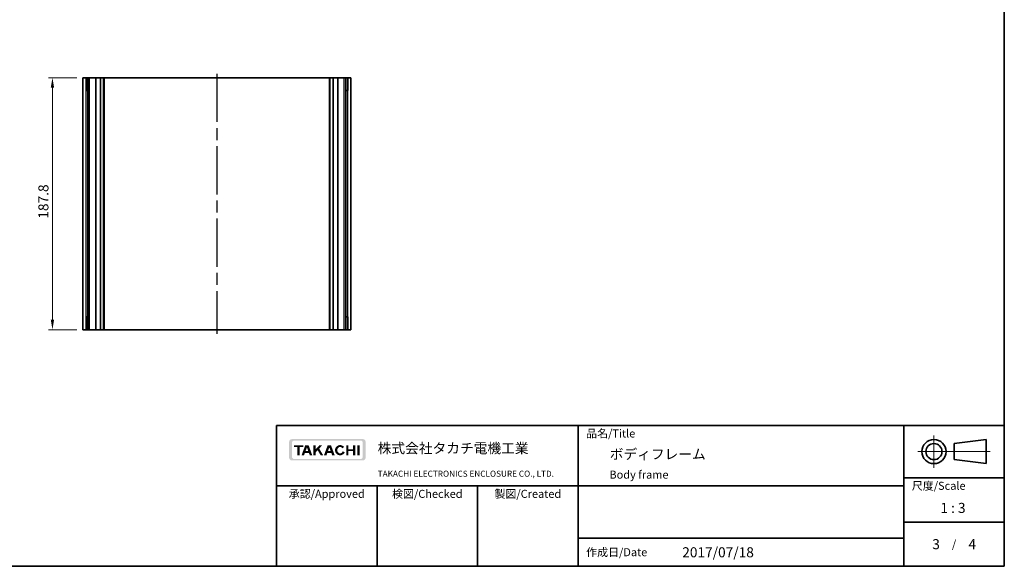
# Model space of a CAD drawing. Units: millimetres. Extents: x 43 to 4766, y 24 to 1008.
# Drawn here: x 3043 to 3778, y 24 to 431 of the extents above; entities that cross this region are included whole.
import ezdxf
from ezdxf.enums import TextEntityAlignment as Align

# ---------------------------------------------------------------- set-up
doc = ezdxf.new("R2010")
doc.units = ezdxf.units.MM
doc.header["$LTSCALE"] = 3
doc.linetypes.add('AM_ISO08W050', pattern=[18, 12, -1.5, 3, -1.5])
doc.layers.get('Defpoints').update_dxf_attribs({"lineweight": 25})
for name, color, linetype, lineweight in [('AM_7', 4, 'AM_ISO08W050', 25), ('Border (ISO)', 7, 'Continuous', 35), ('Dimension (ISO)', 7, 'Continuous', 18), ('Dimension (ISO) @ 1', 7, 'Continuous', 18), ('Hatch (ISO)', 1, 'Continuous', 18), ('Title (ISO)', 7, 'Continuous', 35), ('Visible (ISO)', 7, 'Continuous', 35), ('Visible Narrow (ISO)', 7, 'Continuous', 25)]:
    doc.layers.add(name, color=color, linetype=linetype, lineweight=lineweight)
doc.styles.add('Note Text (TK)', font='txt')
doc.styles.add('文字スタイル67', font='arial.ttf')
doc.dimstyles.new('Default - Method 1b (TK)', dxfattribs={"dimscale": 3, "dimtxt": 2.5, "dimasz": 2.5, "dimexe": 1, "dimexo": 1.499999999999999, "dimgap": 1, "dimtad": 1, "dimtoh": 1, "dimrnd": 1e-08, "dimdsep": 46, "dimtxsty": 'Note Text (TK)', "dimcen": 0.09, "dimdle": 5, "dimclrd": 100, "dimclre": 100, "dimclrt": 7, "dimadec": 1, "dimazin": 1, "dimtfac": 1, "dimtmove": 0, "dimatfit": 3, "dimfxl": 1, "dimtolj": 1, "dimlwd": -1, "dimlwe": -1, "dimarcsym": 0})

# ---------------------------------------------------------------- blocks, each defined once
blk = doc.blocks.new('図面枠 tk図枠')
at = {"layer": 'Border (ISO)'}
for p in [(405.4999999999999, 289), (14.50000000000001, 8.000000000000007)]:
    blk.add_line(p, (405.4999999999999, 8.000000000000007), dxfattribs=at)
blk = doc.blocks.new('表題欄 tk表題欄')
at = {"layer": 'Hatch (ISO)'}
h = blk.add_hatch(color=256, dxfattribs=at)
edge = h.paths.add_edge_path(flags=0)
edge.add_arc((95.57537688673352, 236.2990653650367), 0.5958259999999996, 269.9999999999897, 360)
edge.add_line((96.17120288673351, 236.2990653650368), (96.17120288673348, 239.7107813650365))
edge.add_arc((95.5753768867335, 239.7107813650366), 0.5958259999999996, 0, 90.0000000000068)
edge.add_line((95.57537688673342, 240.3066073650366), (79.13710888673356, 240.3066073650366))
edge.add_arc((79.13710888673353, 239.7107813650366), 0.5958259999999996, 89.99999999999744, 180)
edge.add_line((78.54128288673353, 239.7107813650365), (78.54128288673331, 236.2990653650368))
edge.add_arc((79.13710888673332, 236.2990653650365), 0.5958259999999996, 180, 270.0000000000231)
edge.add_line((79.13710888673356, 235.7032393650365), (95.57537688673342, 235.7032393650367))
edge = h.paths.add_edge_path()
edge.add_line((77.83935088673357, 239.9556413650366), (77.83935088673357, 236.0542053650368))
edge.add_arc((78.54128288673346, 236.0542053650367), 0.7019319999998935, 180, 270.0000000000087)
edge.add_line((78.54128288673357, 235.3522733650368), (96.17120288673352, 235.3522733650368))
edge.add_arc((96.17120288673351, 236.0542053650367), 0.7019319999998921, 270, 360)
edge.add_line((96.8731348867334, 236.0542053650368), (96.87313488673352, 239.9556413650366))
edge.add_arc((96.1712028867336, 239.9556413650367), 0.7019319999998921, 0, 90.00000000000873)
edge.add_line((96.17120288673348, 240.6575733650367), (78.54128288673357, 240.6575733650366))
edge.add_arc((78.54128288673357, 239.9556413650366), 0.7019319999999984, 90, 180)
for points in [[(79.07181288673355, 239.1476033650369), (79.07181288673355, 238.6578833650367), (79.92066088673353, 238.6578833650367), (79.92066088673353, 236.6581933650368), (80.50832488673353, 236.6581933650368), (80.50832488673353, 238.6578833650367), (81.35717288673355, 238.6578833650367), (81.35717288673355, 239.1476033650369)], [(85.68407849525303, 236.6581933650368), (84.9434673993943, 237.8918698287545), (84.41792288673358, 237.3246628822781), (84.41792288673358, 236.6581933650368), (83.89555488673355, 236.6581933650368), (83.89555488673355, 239.1476033650369), (84.41792288673358, 239.1476033650369), (84.41792288673358, 238.0993979968839), (85.38913556809511, 239.1476033650369), (86.10696490847272, 239.1476033650369), (85.31925422435492, 238.2974470774499), (86.30334488673353, 236.6581933650368)], [(92.09142939614459, 239.1476033650369), (92.09142939614459, 236.6581933650368), (92.60971639614465, 236.6581933650368), (92.60971639614465, 237.6580383650368), (93.76872039614462, 237.6580383650368), (93.76872039614462, 236.6581933650368), (94.28700739614459, 236.6581933650368), (94.28700739614459, 239.1476033650369), (93.76872039614462, 239.1476033650369), (93.76872039614462, 238.1477583650367), (92.60971639614465, 238.1477583650367), (92.60971639614465, 239.1476033650369)], [(94.84202339614467, 239.1476033650369), (94.84202339614467, 236.6581933650368), (95.36439139614473, 236.6581933650368), (95.36439139614473, 239.1476033650369)]]:
    blk.add_hatch(color=256, dxfattribs=at).paths.add_polyline_path(points)
h = blk.add_hatch(color=256, dxfattribs=at)
h.paths.add_polyline_path([(82.59020695886475, 237.7110913650368), (81.95242681460243, 237.7110913650368), (82.27131688673356, 238.5794973650367)], flags=0)
h.paths.add_polyline_path([(82.77903014574996, 237.1968853650368), (81.76360362771717, 237.1968853650368), (81.56578886050404, 236.6581933650368), (80.94907288673355, 236.6581933650368), (81.86321688673357, 239.1476033650369), (82.67941688673353, 239.1476033650369), (83.59356088673351, 236.6581933650368), (82.97684491296302, 236.6581933650368)])
h = blk.add_hatch(color=256, dxfattribs=at)
h.paths.add_polyline_path([(87.52707281460246, 237.7110913650368), (88.16485295886469, 237.7110913650368), (87.84596288673359, 238.5794973650367)], flags=0)
h.paths.add_polyline_path([(87.14043486050403, 236.6581933650368), (87.3382496277172, 237.1968853650368), (88.35367614574989, 237.1968853650368), (88.551490912963, 236.6581933650368), (89.16820688673343, 236.6581933650368), (88.25406288673352, 239.1476033650369), (87.43786288673356, 239.1476033650369), (86.52371888673358, 236.6581933650368)])
h = blk.add_hatch(color=256, dxfattribs=at)
edge = h.paths.add_edge_path()
edge.add_arc((90.52309888673334, 237.9028983650369), 1.273272000000011, 38.55054079078439, 336.5820184016556)
edge.add_line((91.69149139614446, 237.3968543650369), (91.17255542714857, 237.6216113977801))
edge.add_ellipse((90.52309888673352, 237.9028983650369), major_axis=(0, -0.7998759999999119), ratio=0.8673469387756529, start_angle=128.5505407907963, end_angle=426.582018401653, ccw=False)
edge.add_line((91.09381514418376, 238.3576891122095), (91.51887237036831, 238.6964075050431))
at = {"layer": 'Title (ISO)'}
for p, q in [((74.70882392282105, 244.052739026017), (255.7088239228211, 244.052739026017)), ((74.70882392282105, 209.052739026017), (74.70882392282105, 244.052739026017)), ((149.7088239228211, 244.052739026017), (149.7088239228211, 209.052739026017)), ((230.7088239228211, 244.052739026017), (230.7088239228211, 209.052739026017)), ((255.7088239228211, 244.052739026017), (255.7088239228211, 209.052739026017)), ((243.2088239228211, 239.552739026017), (251.2088239228211, 240.5527390260171)), ((251.2088239228211, 234.552739026017), (251.2088239228211, 240.5527390260171)), ((243.2088239228211, 239.552739026017), (243.2088239228211, 235.552739026017)), ((243.2088239228211, 235.552739026017), (251.2088239228211, 234.552739026017)), ((230.7088239228211, 231.052739026017), (255.7088239228211, 231.052739026017)), ((74.70882392282105, 229.052739026017), (230.7088239228211, 229.052739026017)), ((99.70882392282108, 229.052739026017), (99.70882392282108, 209.052739026017)), ((124.708823922821, 229.052739026017), (124.708823922821, 209.052739026017)), ((230.7088239228211, 220.052739026017), (255.7088239228211, 220.052739026017)), ((149.7088239228211, 216.052739026017), (230.7088239228211, 216.052739026017)), ((255.7088239228211, 209.052739026017), (74.70882392282105, 209.052739026017))]:
    blk.add_line(p, q, dxfattribs=at)
at = {"layer": 'Title (ISO)', "color": 4, "linetype": 'Continuous', "lineweight": 18}
for p, q in [((238.2088239228211, 241.552739026017), (238.2088239228211, 233.552739026017)), ((252.2088239228211, 237.552739026017), (234.2088239228211, 237.552739026017))]:
    blk.add_line(p, q, dxfattribs=at)
at = {"layer": 'Title (ISO)'}
for radius in [3, 2]:
    blk.add_circle((238.2088239228211, 237.552739026017), radius, dxfattribs=at)
at = {"layer": 'Title (ISO)', "color": 1, "char_height": 2.000000029802322, "line_spacing_factor": 1.5, "style": 'Note Text (TK)'}
for s, insert, attachment_point in [('\\fＭＳ Ｐゴシック|b0|i0;\\H2.0000;品名/Title', (151.708823922821, 242.052739026017), 4), ('\\fＭＳ Ｐゴシック|b0|i0;\\H2.0000;尺度/Scale', (232.7088239228211, 229.052739026017), 4), ('\\fＭＳ Ｐゴシック|b0|i0;\\H2.0000;承認/Approved', (87.20882392282108, 227.052739026017), 5), ('\\fＭＳ Ｐゴシック|b0|i0;\\H2.0000;検図/Checked', (112.208823922821, 227.052739026017), 5), ('\\fＭＳ Ｐゴシック|b0|i0;\\H2.0000;製図/Created', (137.2088239228211, 227.052739026017), 5), ('\\fＭＳ Ｐゴシック|b0|i0;\\H2.0000;作成日/Date', (151.708823922821, 212.552739026017), 4)]:
    blk.add_mtext(s, dxfattribs=dict(at, insert=insert, attachment_point=attachment_point))
at = {"layer": 'Title (ISO)', "color": 7, "line_spacing_factor": 1.5, "style": 'Note Text (TK)'}
for s, insert, char_height, attachment_point in [('株式会社タカチ電機工業', (99.87313488673345, 238.052739026017), 2.5, 4), ('\\fArial|b0|i0;\\H1.4986;TAKACHI ELECTRONICS ENCLOSURE CO., LTD.', (99.87313488673342, 232.052739026017), 1.49859994649887, 4), ('\\fＭＳ Ｐゴシック|b0|i0;\\H2.0000;/', (243.2088239228211, 214.552739026017), 2.000000029802322, 5)]:
    blk.add_mtext(s, dxfattribs=dict(at, insert=insert, char_height=char_height, attachment_point=attachment_point))
at = {"layer": 'Title (ISO)', "color": 7}
for tag, p, height, style in [('<品名>_001', (157.367914831912, 235.7388185714716), 2.5, 'Note Text (TK)'), ('<Title>_001', (157.4482509312165, 230.5520568828656), 2.000000029802322, '文字スタイル67'), ('<尺度>_001', (239.8139375591847, 222.3098412987444), 2.5, 'Note Text (TK)'), ('<ページ_No.>_001', (237.9488807410029, 213.302739026017), 2.5, 'Note Text (TK)'), ('<総ページ数>_001', (246.7926307410029, 213.302739026017), 2.5, 'Note Text (TK)'), ('作成日_001', (175.6108125591847, 211.2814322078352), 2.5, 'Note Text (TK)')]:
    blk.add_attdef(tag, p, '', height=height, dxfattribs=dict(at, style=style))
at = {"layer": 'Title (ISO)', "color": 7, "style": 'Note Text (TK)'}
blk.add_attdef('<承認>', text='', height=2.5, dxfattribs=at).set_placement((87.20882392282108, 217.052739026017), align=Align.MIDDLE_CENTER)
blk = doc.blocks.new('*D27')
at = {"layer": 'Defpoints', "color": 0}
for p in [(3067.834110295205, 388.1799278691262), (3090.566615407928, 388.1799278691262), (3090.566615407928, 200.3799278691262)]:
    blk.add_point(p, dxfattribs=at)
at = {"layer": 'Dimension (ISO)', "color": 100}
for p, q in [((3086.066615407928, 388.1799278691262), (3064.834110295206, 388.1799278691262)), ((3067.834110295205, 207.8799278691262), (3067.834110295205, 380.6799278691262)), ((3086.066615407928, 200.3799278691262), (3064.834110295206, 200.3799278691262))]:
    blk.add_line(p, q, dxfattribs=at)
for points in [[(3066.584110295206, 380.6799278691262), (3069.084110295206, 380.6799278691262), (3067.834110295205, 388.1799278691262)], [(3066.584110295206, 207.8799278691262), (3069.084110295206, 207.8799278691262), (3067.834110295205, 200.3799278691262)]]:
    blk.add_solid(points, dxfattribs=at)
at = {"layer": 'Dimension (ISO)', "color": 7, "insert": (3061.084110295205, 283.0938483236717), "char_height": 7.5, "attachment_point": 4, "rotation": 90, "style": 'Note Text (TK)'}
blk.add_mtext('\\A1;187.8', dxfattribs=at)

msp = doc.modelspace()

# ---------------------------------------------------------------- linework, layer by layer
at = {"layer": 'AM_7'}
msp.add_line((3190.566615407928, 391.1799278691189), (3190.56661540794, 197.3799278691202), dxfattribs=at)
at = {"layer": 'Visible (ISO)'}
for p, q in [((3290.566615407929, 388.1799278691262), (3090.566615407928, 388.1799278691118)), ((3090.566615407928, 200.3799278691262), (3090.566615407928, 388.1799278691262)), ((3092.939587816681, 378.679927869126), (3092.939587816681, 388.1799278691261)), ((3094.30870364898, 200.3799278691251), (3094.30870364898, 388.1799278691251)), ((3106.316615407929, 200.3799278691258), (3106.316615407929, 388.1799278691259)), ((3274.816615407928, 200.3799278691258), (3274.816615407928, 388.1799278691259)), ((3286.824527166877, 200.3799278691251), (3286.824527166877, 388.1799278691251)), ((3288.193642999176, 388.1799278691261), (3288.193642999176, 378.679927869126)), ((3290.566615407929, 200.3799278691262), (3290.566615407929, 388.1799278691262)), ((3094.30870364898, 378.6799278691255), (3092.709494166286, 378.679927869126)), ((3288.423736649571, 378.679927869126), (3286.824527166877, 378.6799278691255)), ((3092.709494166286, 209.8799278691259), (3094.30870364898, 209.8799278691255)), ((3092.939587816681, 200.3799278691261), (3092.939587816681, 209.879927869126)), ((3286.824527166877, 209.8799278691255), (3288.423736649571, 209.8799278691259)), ((3288.193642999176, 209.879927869126), (3288.193642999176, 200.3799278691261)), ((3290.566615407929, 200.3799278691262), (3090.566615407928, 200.3799278691142))]:
    msp.add_line(p, q, dxfattribs=at)
at = {"layer": 'Visible Narrow (ISO)'}
for p, q in [((3092.709494166286, 388.1799278691259), (3092.709494166286, 378.679927869126)), ((3095.544268215112, 200.3799278691247), (3095.544268215112, 388.1799278691247)), ((3100.109508626742, 200.3799278691247), (3100.109508626742, 388.1799278691247)), ((3100.463062017335, 200.3799278691248), (3100.463062017335, 388.1799278691247)), ((3103.728747442285, 200.3799278691257), (3103.728747442285, 388.1799278691257)), ((3103.94087947664, 200.3799278691257), (3103.94087947664, 388.1799278691257)), ((3106.016615407928, 200.3799278691257), (3106.016615407928, 388.1799278691257)), ((3106.616615407928, 200.3799278691261), (3106.616615407928, 388.1799278691261)), ((3274.516615407928, 200.3799278691261), (3274.516615407928, 388.1799278691261)), ((3275.116615407929, 200.3799278691257), (3275.116615407929, 388.1799278691257)), ((3277.192351339217, 200.3799278691257), (3277.192351339217, 388.1799278691257)), ((3277.404483373572, 200.3799278691257), (3277.404483373572, 388.1799278691257)), ((3280.670168798522, 200.3799278691248), (3280.670168798522, 388.1799278691247)), ((3281.023722189115, 200.3799278691247), (3281.023722189115, 388.1799278691247)), ((3285.588962600745, 200.3799278691247), (3285.588962600745, 388.1799278691247)), ((3288.423736649571, 378.679927869126), (3288.423736649571, 388.1799278691259)), ((3093.030033446036, 209.8799278691262), (3093.030033446036, 378.6799278691262)), ((3288.103197369821, 209.8799278691262), (3288.103197369821, 378.6799278691262)), ((3092.709494166286, 209.8799278691259), (3092.709494166286, 200.3799278691259)), ((3288.423736649571, 200.3799278691259), (3288.423736649571, 209.8799278691259))]:
    msp.add_line(p, q, dxfattribs=at)

# ---------------------------------------------------------------- block references
at = {"xscale": 3, "yscale": 3, "zscale": 3}
msp.add_blockref('図面枠 tk図枠', (2561.5, 0), dxfattribs=at)
ref = msp.add_blockref('表題欄 tk表題欄', (3010.873528231537, -603.158217078051), dxfattribs=dict(xscale=3, yscale=3, zscale=3))
ref.add_attrib('<品名>_001', 'ボディフレーム', (3483.616477272728, 103.8451704545455), dxfattribs={"layer": 'Title (ISO)', "color": 7, "height": 7.5, "style": 'Note Text (TK)'})
ref.add_attrib('<尺度>_001', '1 : 3', (3730.315340909091, 63.77130681818193), dxfattribs={"layer": 'Title (ISO)', "color": 7, "height": 7.5, "style": 'Note Text (TK)'})
ref.add_attrib('作成日_001', '2017/07/18', (3537.70596590909, 30.68607954545461), dxfattribs={"layer": 'Title (ISO)', "color": 7, "height": 7.5, "style": 'Note Text (TK)'})
ref.add_attrib('<Title>_001', 'Body frame', (3483.386084574754, 89.33083216412983), dxfattribs={"layer": 'Title (ISO)', "color": 7, "height": 6.000000089406967, "style": '文字スタイル67'})
ref.add_attrib('<ページ_No.>_001', '3', (3724.272727272727, 36.75000000000004), dxfattribs={"layer": 'Title (ISO)', "color": 7, "height": 7.5, "style": 'Note Text (TK)'})
ref.add_attrib('<総ページ数>_001', '4', (3751.251420454546, 36.75000000000004), dxfattribs={"layer": 'Title (ISO)', "color": 7, "height": 7.5, "style": 'Note Text (TK)'})

# ---------------------------------------------------------------- dimensions: what is measured, and where the dimension line sits
at = {"layer": 'Dimension (ISO) @ 1', "color": 100}
dim = msp.add_linear_dim(base=(3067.834110295205, 388.1799278691262), p1=(3090.566615407928, 200.3799278691262), p2=(3090.566615407928, 388.1799278691262), angle=90, dimstyle='Default - Method 1b (TK)', override={"dimscale": 1, "dimtxt": 7.5, "dimasz": 7.5, "dimexe": 3, "dimexo": 4.499999999999999, "dimgap": 3, "dimtoh": 0, "dimdec": 2, "dimcen": 0.27, "dimtol": 0, "dimlim": 0, "dimtp": 0, "dimtm": 0, "dimtdec": 2, "dimtix": 0, "dimtofl": 0, "dimtmove": 0, "dimatfit": 1}, dxfattribs=at)
dim.commit()
dim.dimension.update_dxf_attribs({"geometry": '*D27', "text_midpoint": (3067.834110295205, 294.2799278691262), "dimtype": 128})

doc.saveas('drawing.dxf')
